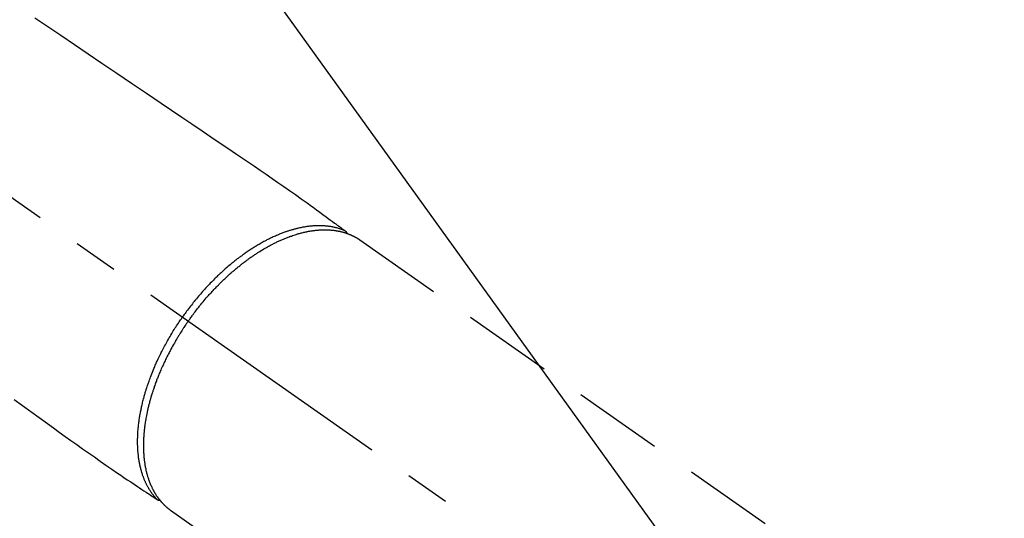
# Model space of a CAD drawing. Extents: x 27948 to 54421, y -11045 to -2175.
# Drawn here: x 44988 to 45125, y -3850 to -3781 of the extents above; entities that cross this region are included whole.
import ezdxf

# ---------------------------------------------------------------- set-up
doc = ezdxf.new("R2010")
doc.units = 0
doc.header["$LTSCALE"] = 50
doc.header["$MEASUREMENT"] = 0
doc.linetypes.add('CENTER2', pattern=[1.125, 0.75, -0.125, 0.125, -0.125])
doc.linetypes.add('HIDDEN', pattern=[0.375, 0.25, -0.125])
doc.layers.get('0').update_dxf_attribs({"linetype": 'CONTINUOUS'})
doc.layers.get('DEFPOINTS').update_dxf_attribs({"color": 146, "linetype": 'CONTINUOUS'})
for name, color, linetype in [('150-機器', 8, 'CONTINUOUS'), ('160-文字', 254, 'CONTINUOUS'), ('166-寸法B', 11, 'CONTINUOUS')]:
    doc.layers.add(name, color=color, linetype=linetype)
doc.styles.add('KH001', font='txt')
doc.dimstyles.new('KH1xx030', dxfattribs={"dimscale": 30, "dimtxt": 2, "dimasz": 0.6, "dimexe": 0.3, "dimexo": 1.2, "dimgap": 0.5, "dimtad": 3, "dimdec": 1, "dimdsep": 46, "dimlunit": 6, "dimtxsty": 'KH001', "dimblk": 'DOT', "dimcen": 1, "dimdle": 1, "dimclrd": 256, "dimclre": 256, "dimclrt": 256, "dimadec": 0, "dimazin": 0, "dimtfac": 1, "dimtdec": 1, "dimtix": 1, "dimtmove": 2, "dimatfit": 3, "dimldrblk": 'CLOSEDBLANK', "dimfxl": 1, "dimtolj": 1, "dimtzin": 0, "dimlwd": -1, "dimlwe": -1, "dimarcsym": 0})

# ---------------------------------------------------------------- blocks, each defined once
blk = doc.blocks.new('F402_H')
at = {"layer": '150-機器', "color": 13, "linetype": 'CENTER2'}
blk.add_line((0, 0), (244.02, -170.86), dxfattribs=at)
at = {"layer": '150-機器', "color": 13, "linetype": 'HIDDEN'}
for p, q in [((167.27, -89.12), (227.62, -131.38)), ((141.06, -126.78), (140.96, -126.7)), ((140.96, -126.7), (201.3, -168.96))]:
    blk.add_line(p, q, dxfattribs=at)
for points in [[(122.14, -58.28), (123.82, -59.41), (125.72, -60.7), (127.63, -61.99), (129.53, -63.28), (131.44, -64.56), (133.5, -65.96), (135.56, -67.35), (137.63, -68.75), (139.69, -70.14), (141.11, -71.1), (142.54, -72.07), (143.96, -73.03), (145.38, -73.99), (146.57, -74.8), (147.76, -75.6), (148.95, -76.41), (150.15, -77.21), (150.98, -77.77), (151.8, -78.32), (152.63, -78.88), (153.45, -79.45), (154.27, -80.01), (155.09, -80.59), (155.9, -81.16), (156.72, -81.73), (157.53, -82.29), (158.34, -82.85), (159.15, -83.42), (159.95, -83.99), (160.16, -84.15), (160.37, -84.3), (160.58, -84.46), (160.79, -84.61), (161.25, -84.95), (161.7, -85.28), (162.16, -85.62), (162.62, -85.95), (162.9, -86.17), (163.19, -86.38), (163.48, -86.59), (163.77, -86.8), (163.95, -86.93), (164.13, -87.07), (164.31, -87.2), (164.5, -87.34), (164.56, -87.38), (164.62, -87.43), (164.69, -87.48), (164.75, -87.53), (164.83, -87.58), (164.9, -87.63), (164.97, -87.69), (165.05, -87.74), (165.08, -87.77), (165.12, -87.8), (165.16, -87.82), (165.2, -87.85), (165.21, -87.86), (165.23, -87.88), (165.25, -87.89), (165.26, -87.9), (165.28, -87.91), (165.29, -87.92), (165.3, -87.93), (165.31, -87.94), (165.32, -87.95), (165.33, -87.95), (165.34, -87.96), (165.35, -87.97), (165.35, -87.98), (165.36, -87.99), (165.37, -88), (165.37, -88.01), (165.38, -88.02), (165.39, -88.03), (165.39, -88.04), (165.4, -88.05), (165.41, -88.06), (165.41, -88.07), (165.42, -88.08), (165.42, -88.09), (165.42, -88.1), (165.42, -88.1), (165.43, -88.11), (165.43, -88.12), (165.43, -88.13), (165.43, -88.14), (165.44, -88.15), (165.44, -88.16), (165.44, -88.16), (165.44, -88.16), (165.44, -88.17), (165.44, -88.17), (165.45, -88.18), (165.45, -88.19), (165.45, -88.21), (165.45, -88.22)], [(119.25, -111.31), (120.42, -112.15), (121.58, -113), (122.74, -113.84), (123.91, -114.68), (124.71, -115.27), (125.52, -115.86), (126.33, -116.45), (127.14, -117.03), (127.95, -117.6), (128.77, -118.17), (129.59, -118.74), (130.4, -119.31), (131.21, -119.88), (132.01, -120.45), (132.82, -121.02), (133.63, -121.57), (133.85, -121.72), (134.07, -121.86), (134.29, -122.01), (134.5, -122.15), (134.98, -122.47), (135.45, -122.78), (135.92, -123.1), (136.39, -123.41), (136.69, -123.61), (136.98, -123.81), (137.28, -124), (137.58, -124.2), (137.76, -124.33), (137.95, -124.45), (138.14, -124.58), (138.33, -124.71), (138.4, -124.75), (138.46, -124.79), (138.53, -124.84), (138.6, -124.88), (138.67, -124.93), (138.75, -124.98), (138.82, -125.03), (138.9, -125.08), (138.94, -125.11), (138.98, -125.14), (139.01, -125.16), (139.05, -125.19), (139.07, -125.2), (139.09, -125.21), (139.11, -125.22), (139.12, -125.23), (139.14, -125.24), (139.15, -125.25), (139.16, -125.26), (139.18, -125.27), (139.19, -125.27), (139.2, -125.28), (139.21, -125.28), (139.22, -125.29), (139.23, -125.29), (139.24, -125.29), (139.25, -125.3), (139.26, -125.3), (139.27, -125.3), (139.28, -125.31), (139.3, -125.31), (139.31, -125.31), (139.32, -125.31), (139.33, -125.31), (139.34, -125.31), (139.36, -125.32), (139.36, -125.32), (139.37, -125.32), (139.38, -125.32), (139.38, -125.31), (139.39, -125.31), (139.41, -125.31), (139.42, -125.31), (139.43, -125.31), (139.43, -125.31), (139.43, -125.31), (139.43, -125.31), (139.44, -125.31), (139.45, -125.31), (139.46, -125.31), (139.48, -125.3), (139.49, -125.3)], [(165.25, -87.89), (165.19, -87.87), (165.14, -87.84), (165.08, -87.82), (165.03, -87.8), (164.97, -87.78), (164.92, -87.75), (164.86, -87.73), (164.8, -87.71), (164.78, -87.7), (164.75, -87.69), (164.72, -87.68), (164.69, -87.67), (164.63, -87.65), (164.57, -87.63), (164.52, -87.61), (164.46, -87.59), (164.33, -87.55), (164.2, -87.52), (164.08, -87.48), (163.95, -87.45), (163.85, -87.42), (163.74, -87.4), (163.64, -87.38), (163.54, -87.36), (163.47, -87.34), (163.4, -87.33), (163.33, -87.32), (163.25, -87.3), (163.16, -87.29), (163.06, -87.28), (162.97, -87.26), (162.88, -87.25), (162.8, -87.24), (162.73, -87.23), (162.65, -87.22), (162.58, -87.22), (162.49, -87.21), (162.4, -87.2), (162.32, -87.2), (162.23, -87.19), (162.13, -87.19), (162.03, -87.18), (161.93, -87.18), (161.84, -87.18), (161.75, -87.17), (161.66, -87.17), (161.57, -87.17), (161.48, -87.17), (161.37, -87.18), (161.25, -87.18), (161.14, -87.18), (161.03, -87.19), (160.93, -87.19), (160.84, -87.2), (160.75, -87.2), (160.66, -87.21), (160.53, -87.22), (160.4, -87.24), (160.28, -87.25), (160.15, -87.26), (160.03, -87.28), (159.91, -87.3), (159.79, -87.31), (159.68, -87.33), (159.56, -87.35), (159.44, -87.37), (159.32, -87.39), (159.2, -87.42), (159.06, -87.45), (158.91, -87.48), (158.77, -87.51), (158.62, -87.54), (158.54, -87.56), (158.45, -87.58), (158.37, -87.61), (158.28, -87.63), (158.17, -87.66), (158.06, -87.69), (157.95, -87.72), (157.84, -87.75), (157.73, -87.78), (157.62, -87.82), (157.51, -87.85), (157.4, -87.89), (157.31, -87.91), (157.22, -87.94), (157.13, -87.97), (157.05, -88), (156.93, -88.04), (156.82, -88.08), (156.71, -88.12), (156.6, -88.16), (156.47, -88.21), (156.35, -88.26), (156.22, -88.31), (156.1, -88.36), (155.96, -88.42), (155.82, -88.48), (155.68, -88.54), (155.54, -88.6), (155.4, -88.66), (155.26, -88.72), (155.12, -88.79), (154.98, -88.85), (154.86, -88.91), (154.73, -88.98), (154.6, -89.04), (154.48, -89.1), (154.37, -89.15), (154.27, -89.21), (154.17, -89.26), (154.07, -89.31), (153.94, -89.38), (153.81, -89.45), (153.69, -89.52), (153.56, -89.59), (153.42, -89.67), (153.28, -89.76), (153.14, -89.84), (153, -89.92), (152.88, -89.99), (152.77, -90.06), (152.65, -90.13), (152.54, -90.2), (152.41, -90.28), (152.28, -90.36), (152.16, -90.45), (152.03, -90.53), (151.89, -90.62), (151.75, -90.72), (151.61, -90.81), (151.47, -90.91), (151.36, -90.99), (151.24, -91.07), (151.13, -91.15), (151.02, -91.23), (150.92, -91.3), (150.82, -91.38), (150.72, -91.45), (150.61, -91.52), (150.53, -91.59), (150.44, -91.66), (150.35, -91.72), (150.26, -91.79), (150.15, -91.88), (150.04, -91.97), (149.93, -92.05), (149.81, -92.14), (149.71, -92.22), (149.61, -92.31), (149.51, -92.39), (149.41, -92.47), (149.25, -92.6), (149.1, -92.73), (148.94, -92.86), (148.79, -93), (148.59, -93.17), (148.39, -93.35), (148.2, -93.53), (148, -93.71), (147.88, -93.82), (147.76, -93.93), (147.64, -94.04), (147.52, -94.15), (147.42, -94.26), (147.31, -94.36), (147.2, -94.47), (147.09, -94.57), (146.95, -94.72), (146.8, -94.87), (146.65, -95.02), (146.5, -95.17), (146.38, -95.3), (146.25, -95.43), (146.13, -95.57), (146, -95.7), (145.86, -95.86), (145.71, -96.02), (145.57, -96.17), (145.43, -96.33), (145.29, -96.49), (145.15, -96.66), (145.01, -96.82), (144.87, -96.98), (144.72, -97.16), (144.57, -97.33), (144.42, -97.51), (144.28, -97.69), (144.14, -97.86), (144.01, -98.03), (143.88, -98.2), (143.74, -98.37), (143.61, -98.54), (143.48, -98.71), (143.35, -98.89), (143.22, -99.06), (143.11, -99.21), (143, -99.36), (142.89, -99.51), (142.79, -99.66), (142.75, -99.72), (142.71, -99.77), (142.67, -99.82), (142.64, -99.88)], [(143.44, -100.44), (143.51, -100.34), (143.58, -100.25), (143.64, -100.15), (143.71, -100.05), (143.8, -99.94), (143.88, -99.82), (143.97, -99.7), (144.05, -99.59), (144.11, -99.51), (144.16, -99.44), (144.21, -99.37), (144.27, -99.3), (144.39, -99.14), (144.51, -98.98), (144.63, -98.83), (144.75, -98.67), (144.83, -98.57), (144.91, -98.47), (144.99, -98.37), (145.07, -98.28), (145.21, -98.1), (145.35, -97.93), (145.5, -97.75), (145.64, -97.58), (145.8, -97.4), (145.95, -97.21), (146.11, -97.03), (146.27, -96.85), (146.37, -96.75), (146.46, -96.64), (146.56, -96.54), (146.65, -96.43), (146.77, -96.3), (146.89, -96.17), (147.01, -96.04), (147.14, -95.91), (147.26, -95.79), (147.38, -95.66), (147.5, -95.53), (147.63, -95.41), (147.71, -95.32), (147.8, -95.23), (147.89, -95.15), (147.97, -95.06), (148.11, -94.93), (148.25, -94.79), (148.39, -94.66), (148.53, -94.53), (148.65, -94.41), (148.78, -94.29), (148.91, -94.17), (149.03, -94.06), (149.14, -93.96), (149.24, -93.87), (149.34, -93.78), (149.44, -93.69), (149.55, -93.6), (149.65, -93.51), (149.75, -93.42), (149.86, -93.33), (149.99, -93.22), (150.12, -93.12), (150.25, -93.01), (150.38, -92.9), (150.48, -92.82), (150.59, -92.73), (150.69, -92.65), (150.8, -92.57), (150.87, -92.5), (150.95, -92.44), (151.03, -92.38), (151.11, -92.32), (151.23, -92.23), (151.35, -92.14), (151.47, -92.05), (151.59, -91.96), (151.67, -91.9), (151.75, -91.85), (151.83, -91.79), (151.91, -91.73), (152.02, -91.65), (152.14, -91.56), (152.26, -91.48), (152.38, -91.4), (152.44, -91.36), (152.49, -91.32), (152.54, -91.29), (152.6, -91.25), (152.7, -91.18), (152.81, -91.11), (152.92, -91.04), (153.02, -90.97), (153.12, -90.91), (153.21, -90.85), (153.31, -90.79), (153.4, -90.73), (153.59, -90.62), (153.77, -90.5), (153.96, -90.39), (154.15, -90.28), (154.3, -90.2), (154.44, -90.11), (154.59, -90.03), (154.74, -89.95), (154.85, -89.89), (154.95, -89.84), (155.06, -89.78), (155.17, -89.72), (155.29, -89.66), (155.41, -89.6), (155.53, -89.54), (155.65, -89.48), (155.75, -89.43), (155.86, -89.38), (155.97, -89.33), (156.08, -89.28), (156.19, -89.23), (156.31, -89.17), (156.43, -89.12), (156.55, -89.07), (156.66, -89.02), (156.77, -88.98), (156.87, -88.94), (156.98, -88.89), (157.1, -88.85), (157.21, -88.8), (157.33, -88.75), (157.45, -88.71), (157.53, -88.68), (157.61, -88.65), (157.69, -88.62), (157.77, -88.6), (157.94, -88.54), (158.11, -88.48), (158.28, -88.43), (158.45, -88.37), (158.54, -88.35), (158.63, -88.32), (158.72, -88.29), (158.81, -88.27), (158.92, -88.24), (159.04, -88.2), (159.15, -88.17), (159.27, -88.15), (159.4, -88.11), (159.52, -88.08), (159.65, -88.06), (159.78, -88.03), (159.84, -88.01), (159.91, -88), (159.97, -87.99), (160.03, -87.98), (160.17, -87.95), (160.31, -87.93), (160.45, -87.9), (160.58, -87.88), (160.69, -87.86), (160.81, -87.85), (160.92, -87.83), (161.03, -87.82), (161.15, -87.81), (161.27, -87.79), (161.39, -87.78), (161.52, -87.77), (161.61, -87.76), (161.71, -87.76), (161.8, -87.75), (161.9, -87.75), (162.01, -87.74), (162.11, -87.74), (162.22, -87.74), (162.33, -87.74), (162.47, -87.74), (162.61, -87.74), (162.75, -87.74), (162.89, -87.75), (163.01, -87.75), (163.14, -87.76), (163.26, -87.77), (163.39, -87.78), (163.48, -87.79), (163.57, -87.8), (163.66, -87.81), (163.75, -87.82), (163.8, -87.83), (163.86, -87.84), (163.91, -87.85), (163.97, -87.85), (164.01, -87.86), (164.06, -87.87), (164.1, -87.88), (164.14, -87.88), (164.21, -87.89), (164.27, -87.91), (164.34, -87.92), (164.4, -87.93), (164.44, -87.94), (164.49, -87.95), (164.53, -87.96), (164.57, -87.97), (164.66, -87.99), (164.74, -88.01), (164.83, -88.03), (164.91, -88.05), (164.96, -88.07), (165, -88.08), (165.05, -88.09), (165.1, -88.11), (165.14, -88.12), (165.19, -88.13), (165.23, -88.15), (165.28, -88.16), (165.31, -88.17), (165.33, -88.18), (165.36, -88.19), (165.38, -88.2), (165.4, -88.2), (165.42, -88.21), (165.43, -88.21), (165.45, -88.22), (165.49, -88.23), (165.53, -88.25), (165.56, -88.26), (165.6, -88.27), (165.62, -88.28), (165.63, -88.28), (165.65, -88.29), (165.66, -88.3), (165.68, -88.3), (165.7, -88.31), (165.72, -88.32), (165.74, -88.33), (165.77, -88.34), (165.79, -88.34), (165.81, -88.35), (165.84, -88.36), (165.86, -88.37), (165.88, -88.38), (165.9, -88.39), (165.92, -88.4), (165.95, -88.41), (165.98, -88.42), (166, -88.43), (166.03, -88.45), (166.06, -88.46), (166.09, -88.47), (166.12, -88.48), (166.15, -88.5), (166.18, -88.51), (166.21, -88.52), (166.23, -88.54), (166.26, -88.55), (166.28, -88.56), (166.3, -88.57), (166.32, -88.58), (166.34, -88.58), (166.37, -88.6), (166.39, -88.61), (166.42, -88.63), (166.45, -88.64), (166.48, -88.65), (166.51, -88.67), (166.53, -88.68), (166.56, -88.7), (166.58, -88.71), (166.6, -88.72), (166.62, -88.73), (166.63, -88.74), (166.67, -88.76), (166.71, -88.78), (166.74, -88.8), (166.78, -88.82), (166.81, -88.83), (166.83, -88.85), (166.86, -88.86), (166.89, -88.88), (166.91, -88.9), (166.94, -88.91), (166.97, -88.93), (166.99, -88.94), (167.02, -88.96), (167.05, -88.98), (167.07, -88.99), (167.1, -89.01), (167.13, -89.03), (167.15, -89.04), (167.18, -89.06), (167.2, -89.08), (167.22, -89.09), (167.24, -89.1), (167.26, -89.11), (167.27, -89.12)], [(139.11, -125.22), (139.07, -125.18), (139.03, -125.14), (138.99, -125.09), (138.95, -125.05), (138.91, -125), (138.87, -124.96), (138.83, -124.91), (138.79, -124.87), (138.77, -124.84), (138.75, -124.82), (138.73, -124.8), (138.71, -124.77), (138.67, -124.73), (138.63, -124.68), (138.6, -124.63), (138.56, -124.58), (138.48, -124.48), (138.4, -124.37), (138.32, -124.26), (138.25, -124.15), (138.19, -124.06), (138.13, -123.98), (138.08, -123.89), (138.02, -123.8), (137.99, -123.74), (137.95, -123.68), (137.91, -123.61), (137.88, -123.55), (137.83, -123.46), (137.78, -123.38), (137.74, -123.3), (137.69, -123.21), (137.66, -123.15), (137.63, -123.08), (137.59, -123.01), (137.56, -122.94), (137.52, -122.86), (137.49, -122.78), (137.45, -122.71), (137.42, -122.63), (137.38, -122.53), (137.34, -122.44), (137.3, -122.35), (137.27, -122.26), (137.24, -122.18), (137.21, -122.09), (137.18, -122.01), (137.15, -121.93), (137.11, -121.82), (137.07, -121.71), (137.04, -121.6), (137, -121.49), (136.98, -121.41), (136.95, -121.32), (136.93, -121.23), (136.9, -121.14), (136.87, -121.02), (136.84, -120.89), (136.81, -120.77), (136.78, -120.64), (136.75, -120.53), (136.72, -120.41), (136.7, -120.3), (136.68, -120.18), (136.66, -120.06), (136.63, -119.94), (136.61, -119.82), (136.59, -119.7), (136.57, -119.56), (136.55, -119.41), (136.53, -119.26), (136.52, -119.11), (136.51, -119.03), (136.5, -118.94), (136.49, -118.85), (136.48, -118.77), (136.47, -118.65), (136.46, -118.54), (136.45, -118.42), (136.44, -118.31), (136.44, -118.19), (136.43, -118.08), (136.42, -117.96), (136.42, -117.84), (136.42, -117.75), (136.41, -117.66), (136.41, -117.57), (136.41, -117.48), (136.41, -117.36), (136.41, -117.24), (136.41, -117.12), (136.41, -117), (136.41, -116.87), (136.41, -116.73), (136.42, -116.6), (136.42, -116.46), (136.43, -116.31), (136.43, -116.16), (136.44, -116.01), (136.45, -115.86), (136.46, -115.71), (136.47, -115.55), (136.49, -115.4), (136.5, -115.25), (136.52, -115.11), (136.53, -114.97), (136.55, -114.83), (136.56, -114.68), (136.58, -114.57), (136.59, -114.46), (136.61, -114.34), (136.62, -114.23), (136.64, -114.09), (136.67, -113.94), (136.69, -113.8), (136.71, -113.65), (136.74, -113.49), (136.77, -113.34), (136.8, -113.18), (136.83, -113.02), (136.85, -112.88), (136.88, -112.75), (136.91, -112.62), (136.93, -112.49), (136.97, -112.34), (137, -112.19), (137.03, -112.05), (137.07, -111.9), (137.11, -111.74), (137.15, -111.57), (137.19, -111.41), (137.23, -111.25), (137.27, -111.11), (137.3, -110.98), (137.34, -110.84), (137.38, -110.71), (137.41, -110.59), (137.45, -110.47), (137.48, -110.35), (137.52, -110.23), (137.55, -110.12), (137.58, -110.02), (137.61, -109.91), (137.65, -109.81), (137.69, -109.67), (137.74, -109.54), (137.78, -109.4), (137.83, -109.26), (137.87, -109.14), (137.91, -109.02), (137.95, -108.9), (138, -108.77), (138.06, -108.58), (138.13, -108.39), (138.21, -108.2), (138.28, -108.01), (138.37, -107.76), (138.47, -107.52), (138.57, -107.27), (138.67, -107.03), (138.74, -106.87), (138.8, -106.72), (138.87, -106.57), (138.93, -106.42), (138.99, -106.29), (139.05, -106.15), (139.11, -106.01), (139.18, -105.88), (139.27, -105.69), (139.36, -105.5), (139.45, -105.31), (139.54, -105.12), (139.62, -104.95), (139.7, -104.79), (139.78, -104.63), (139.87, -104.47), (139.96, -104.28), (140.06, -104.09), (140.16, -103.9), (140.26, -103.71), (140.37, -103.52), (140.47, -103.34), (140.57, -103.15), (140.68, -102.96), (140.79, -102.76), (140.91, -102.56), (141.03, -102.36), (141.15, -102.17), (141.26, -101.98), (141.37, -101.8), (141.49, -101.61), (141.6, -101.43), (141.72, -101.25), (141.83, -101.07), (141.95, -100.88), (142.07, -100.7), (142.18, -100.55), (142.28, -100.4), (142.38, -100.24), (142.49, -100.09), (142.53, -100.04), (142.56, -99.98), (142.6, -99.93), (142.64, -99.88)], [(143.44, -100.44), (143.37, -100.53), (143.31, -100.63), (143.24, -100.73), (143.17, -100.82), (143.09, -100.94), (143.01, -101.06), (142.93, -101.18), (142.85, -101.3), (142.8, -101.38), (142.75, -101.45), (142.7, -101.53), (142.65, -101.61), (142.55, -101.77), (142.44, -101.94), (142.33, -102.11), (142.23, -102.28), (142.16, -102.38), (142.1, -102.49), (142.03, -102.6), (141.96, -102.71), (141.85, -102.9), (141.73, -103.09), (141.62, -103.29), (141.51, -103.49), (141.39, -103.69), (141.27, -103.9), (141.16, -104.11), (141.04, -104.32), (140.97, -104.45), (140.91, -104.57), (140.84, -104.7), (140.77, -104.83), (140.69, -104.98), (140.61, -105.14), (140.53, -105.3), (140.45, -105.46), (140.37, -105.62), (140.3, -105.78), (140.22, -105.93), (140.14, -106.09), (140.09, -106.2), (140.04, -106.32), (139.99, -106.43), (139.94, -106.54), (139.86, -106.71), (139.78, -106.89), (139.7, -107.06), (139.63, -107.24), (139.56, -107.4), (139.49, -107.56), (139.42, -107.72), (139.36, -107.88), (139.31, -108), (139.25, -108.13), (139.2, -108.26), (139.15, -108.39), (139.1, -108.51), (139.05, -108.64), (139.01, -108.77), (138.96, -108.9), (138.9, -109.06), (138.84, -109.21), (138.79, -109.37), (138.73, -109.53), (138.69, -109.66), (138.64, -109.79), (138.6, -109.92), (138.56, -110.04), (138.53, -110.14), (138.5, -110.23), (138.47, -110.33), (138.44, -110.42), (138.39, -110.57), (138.35, -110.71), (138.3, -110.85), (138.26, -110.99), (138.24, -111.09), (138.21, -111.18), (138.18, -111.28), (138.16, -111.37), (138.12, -111.51), (138.08, -111.65), (138.04, -111.79), (138, -111.94), (137.99, -112), (137.97, -112.06), (137.95, -112.12), (137.94, -112.18), (137.91, -112.31), (137.88, -112.43), (137.85, -112.56), (137.82, -112.68), (137.8, -112.79), (137.77, -112.9), (137.75, -113.01), (137.72, -113.12), (137.68, -113.33), (137.64, -113.55), (137.6, -113.76), (137.56, -113.98), (137.53, -114.14), (137.5, -114.31), (137.47, -114.48), (137.45, -114.64), (137.43, -114.76), (137.41, -114.88), (137.4, -115), (137.38, -115.12), (137.37, -115.26), (137.35, -115.39), (137.34, -115.52), (137.32, -115.66), (137.31, -115.77), (137.3, -115.89), (137.29, -116.01), (137.28, -116.13), (137.27, -116.26), (137.26, -116.39), (137.25, -116.52), (137.24, -116.65), (137.24, -116.76), (137.23, -116.88), (137.23, -116.99), (137.22, -117.11), (137.22, -117.23), (137.22, -117.36), (137.21, -117.49), (137.21, -117.62), (137.21, -117.7), (137.21, -117.78), (137.21, -117.87), (137.21, -117.95), (137.22, -118.13), (137.22, -118.31), (137.23, -118.49), (137.24, -118.66), (137.24, -118.76), (137.25, -118.85), (137.25, -118.95), (137.26, -119.04), (137.27, -119.16), (137.28, -119.28), (137.29, -119.4), (137.3, -119.52), (137.32, -119.65), (137.33, -119.78), (137.35, -119.91), (137.37, -120.04), (137.38, -120.1), (137.39, -120.16), (137.4, -120.23), (137.41, -120.29), (137.43, -120.43), (137.45, -120.57), (137.48, -120.7), (137.5, -120.84), (137.53, -120.95), (137.55, -121.06), (137.57, -121.17), (137.6, -121.28), (137.63, -121.4), (137.66, -121.52), (137.69, -121.64), (137.72, -121.76), (137.75, -121.85), (137.77, -121.94), (137.8, -122.03), (137.83, -122.13), (137.86, -122.23), (137.9, -122.33), (137.93, -122.43), (137.96, -122.53), (138.01, -122.66), (138.06, -122.79), (138.11, -122.92), (138.17, -123.05), (138.21, -123.17), (138.27, -123.28), (138.32, -123.4), (138.37, -123.51), (138.41, -123.59), (138.45, -123.67), (138.49, -123.75), (138.53, -123.83), (138.56, -123.88), (138.58, -123.93), (138.61, -123.98), (138.64, -124.03), (138.66, -124.07), (138.68, -124.11), (138.7, -124.15), (138.72, -124.19), (138.76, -124.24), (138.79, -124.3), (138.82, -124.36), (138.86, -124.41), (138.88, -124.45), (138.9, -124.49), (138.93, -124.52), (138.95, -124.56), (139, -124.63), (139.05, -124.71), (139.1, -124.78), (139.15, -124.85), (139.17, -124.89), (139.2, -124.93), (139.23, -124.97), (139.26, -125.01), (139.29, -125.04), (139.32, -125.08), (139.35, -125.12), (139.38, -125.16), (139.39, -125.18), (139.41, -125.2), (139.42, -125.22), (139.44, -125.24), (139.45, -125.26), (139.46, -125.27), (139.48, -125.29), (139.49, -125.3), (139.51, -125.33), (139.54, -125.36), (139.56, -125.39), (139.59, -125.42), (139.6, -125.44), (139.61, -125.45), (139.62, -125.46), (139.63, -125.47), (139.64, -125.49), (139.66, -125.5), (139.67, -125.52), (139.69, -125.54), (139.7, -125.56), (139.72, -125.58), (139.74, -125.6), (139.76, -125.62), (139.77, -125.63), (139.78, -125.65), (139.8, -125.66), (139.81, -125.68), (139.83, -125.7), (139.86, -125.72), (139.88, -125.75), (139.9, -125.77), (139.92, -125.79), (139.94, -125.82), (139.96, -125.84), (139.99, -125.86), (140.01, -125.88), (140.03, -125.91), (140.05, -125.93), (140.07, -125.95), (140.09, -125.96), (140.1, -125.98), (140.12, -125.99), (140.13, -126.01), (140.16, -126.03), (140.18, -126.05), (140.2, -126.07), (140.22, -126.09), (140.25, -126.12), (140.27, -126.14), (140.29, -126.16), (140.32, -126.18), (140.33, -126.19), (140.35, -126.21), (140.36, -126.22), (140.38, -126.24), (140.41, -126.26), (140.44, -126.29), (140.47, -126.32), (140.5, -126.34), (140.53, -126.36), (140.55, -126.38), (140.57, -126.4), (140.6, -126.42), (140.62, -126.44), (140.65, -126.46), (140.67, -126.48), (140.69, -126.5), (140.72, -126.52), (140.74, -126.54), (140.77, -126.56), (140.79, -126.58), (140.82, -126.6), (140.84, -126.62), (140.87, -126.64), (140.89, -126.65), (140.91, -126.67), (140.93, -126.68), (140.94, -126.69), (140.96, -126.7)]]:
    blk.add_lwpolyline(points, dxfattribs=at)
blk = doc.blocks.new('_Dot')
at = {"color": 0, "linetype": 'ByBlock', "lineweight": -2}
blk.add_line((-0.5, 0), (-1, 0), dxfattribs=at)
at = {"color": 0, "linetype": 'ByBlock', "const_width": 0.5}
blk.add_lwpolyline([(-0.25, 0, 1), (0.25, 0, 1)], format="xyb", close=True, dxfattribs=at)
blk = doc.blocks.new('*D210')
at = {"layer": '166-寸法B', "transparency": 16777216}
for p, q in [((45491.69, -3476.15), (45491.69, -3652.58)), ((45144.32, -3652.58), (45500.69, -3652.58)), ((45491.69, -3670.58), (45491.69, -3909.58)), ((45036.74, -3927.58), (45500.69, -3927.58))]:
    blk.add_line(p, q, dxfattribs=at)
at = {"layer": 'DEFPOINTS', "color": 0, "transparency": 16777216}
for p in [(45108.32, -3652.58), (45000.74, -3927.58), (45491.69, -3927.58)]:
    blk.add_point(p, dxfattribs=at)
at = {"layer": '166-寸法B', "transparency": 16777216, "xscale": 18, "yscale": 18, "zscale": 18}
for p, rotation in [((45491.69, -3652.58), 90), ((45491.69, -3927.58), 270)]:
    blk.add_blockref('_Dot', p, dxfattribs=dict(at, rotation=rotation))
at = {"layer": '166-寸法B', "transparency": 16777216, "insert": (45446.69, -3545.52), "char_height": 60, "attachment_point": 5, "rotation": 90, "style": 'KH001'}
blk.add_mtext('\\A1;275', dxfattribs=at)
blk = doc.blocks.new('_ClosedBlank')
at = {"color": 0, "linetype": 'ByBlock', "lineweight": -2}
for p, q in [((-1, 0.1667), (0, 0)), ((-1, 0.1667), (-1, -0.1667)), ((0, 0), (-1, -0.1667))]:
    blk.add_line(p, q, dxfattribs=at)

msp = doc.modelspace()

# ---------------------------------------------------------------- block references
at = {"layer": '150-機器'}
msp.add_blockref('F402_H', (44868.32, -3722.37), dxfattribs=at)

# ---------------------------------------------------------------- dimensions: what is measured, and where the dimension line sits
at = {"layer": '166-寸法B'}
dim = msp.add_linear_dim(base=(45491.69, -3927.58), p1=(45108.32, -3652.58), p2=(45000.74, -3927.58), angle=90, dimstyle='KH1xx030', override={"dimtmove": 1}, dxfattribs=at)
dim.commit()
dim.dimension.update_dxf_attribs({"geometry": '*D210', "text_midpoint": (45493.14, -3545.52), "dimtype": 128})

# ---------------------------------------------------------------- leaders
at = {"layer": '160-文字', "annotation_type": 0, "has_hookline": 1, "hookline_direction": 0}
for points, text_width in [([(44381.72, -3705.96), (45274.71, -5069.45), (45292.71, -5069.45)], 1630.05), ([(44743.67, -3714.91), (45734.21, -4764.46), (45752.21, -4764.46)], 1398.58), ([(44108.34, -3718.24), (45165.98, -5330.91), (45183.98, -5330.91)], 1240.2)]:
    msp.add_leader(points, dimstyle='KH1xx030', override={"dimgap": 0.5, "dimtad": 1}, dxfattribs=dict(at, text_width=text_width))
at = {"layer": '160-文字'}
msp.add_leader([(44983.67, -3722.29), (45734.21, -4764.46)], dimstyle='KH1xx030', override={"dimgap": 0.5, "dimtad": 1}, dxfattribs=at)

doc.saveas('drawing.dxf')
